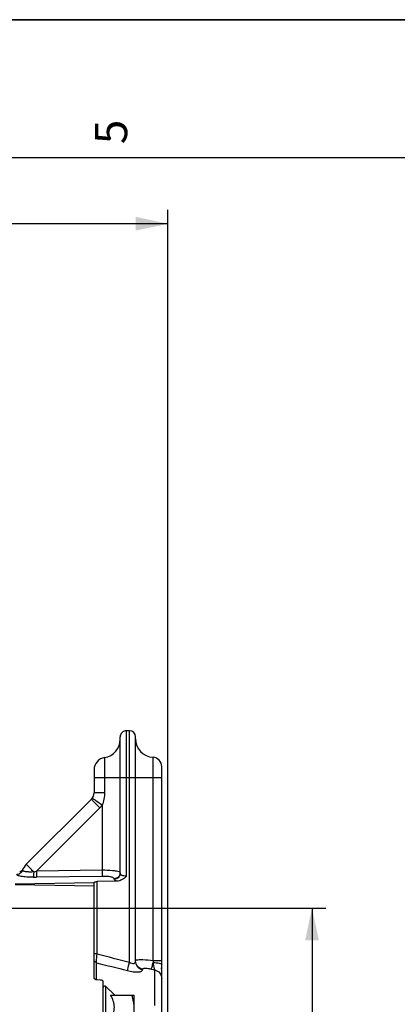
# Model space of a CAD drawing. Units: millimetres. Extents: x 0 to 594, y 0 to 420.
# Drawn here: x 250 to 291, y 313 to 420 of the extents above; entities that cross this region are included whole.
import ezdxf

# ---------------------------------------------------------------- set-up
doc = ezdxf.new("R2010")
doc.units = ezdxf.units.MM
doc.header["$LTSCALE"] = 32.67
doc.layers.get('0').update_dxf_attribs({"linetype": 'CONTINUOUS'})
doc.styles.get("Standard").update_dxf_attribs({"font": 'txt', "width": 0.85})
doc.styles.add('TEXTSTYLE_3', font='txt')
doc.dimstyles.new('DIMSTYLE_3', dxfattribs={"dimtxt": 3.5, "dimasz": 3.5, "dimexe": 1.5, "dimexo": 1, "dimgap": 0.875, "dimtad": 1, "dimdec": 4, "dimlfac": 3, "dimtxsty": 'STANDARD', "dimblk": '_FILLED', "dimblk1": '_FILLED', "dimblk2": '_FILLED', "dimcen": 0.09, "dimclrt": 5, "dimadec": 0, "dimazin": 0, "dimtp": 0.0001, "dimtm": 0.0001, "dimtfac": 1, "dimtdec": 4, "dimtofl": 0, "dimtmove": 0, "dimatfit": 3, "dimldrblk": '_FILLED', "dimfxl": 1, "dimtolj": 1, "dimarcsym": 0})

# ---------------------------------------------------------------- blocks, each defined once
blk = doc.blocks.new('MARGEA2_BL0', base_point=(296.99996, 210.000076))
at = {"color": 7, "linetype": 'CONTINUOUS'}
for p, q in [((594, 420), (-0.000082, 420)), ((594.000002, 420.000076), (0.000002, 420.000076)), ((594.000002, 420.000076), (0.000002, 420.000076)), ((584.000002, 405.000076), (15.000002, 405.000076))]:
    blk.add_line(p, q, dxfattribs=at)
at = {"color": 5, "linetype": 'CONTINUOUS', "style": 'TEXTSTYLE_3', "oblique": 0.00001872}
blk.add_text('5', height=3.5, rotation=90, dxfattribs=at).set_placement((261.625002, 406.500076))
blk = doc.blocks.new('_FILLED')
at = {"color": 0, "linetype": 'BYBLOCK'}
blk.add_solid([(0, 0), (-1, 0.214), (-1, -0.214)], dxfattribs=at)
blk = doc.blocks.new('*D10')
at = {"color": 2, "linetype": 'CONTINUOUS'}
for p, q in [((233.87, 323.65), (283.16, 323.65)), ((281.66, 323.65), (281.66, 301.99)), ((281.66, 280.32), (281.66, 301.99)), ((272.03, 280.32), (283.16, 280.32))]:
    blk.add_line(p, q, dxfattribs=at)
at = {"color": 2, "linetype": 'CONTINUOUS', "xscale": 3.5, "yscale": 3.5, "zscale": 3.5}
for p, rotation in [((281.66, 323.65), 90), ((281.66, 280.32), 270)]:
    blk.add_blockref('_FILLED', p, dxfattribs=dict(at, rotation=rotation))
at = {"color": 5, "linetype": 'CONTINUOUS', "insert": (277.28, 302.18), "char_height": 3.5, "width": 8.925, "attachment_point": 2, "rotation": 90, "line_spacing_factor": 0.9}
blk.add_mtext('130', dxfattribs=at)
blk = doc.blocks.new('*D14')
at = {"color": 2, "linetype": 'CONTINUOUS'}
for p, q in [((120.37, 204.6), (120.37, 399.37)), ((266.03, 288.74), (266.03, 399.37)), ((120.37, 397.87), (193.2, 397.87)), ((266.03, 397.87), (193.2, 397.87))]:
    blk.add_line(p, q, dxfattribs=at)
at = {"color": 2, "linetype": 'CONTINUOUS', "xscale": 3.5, "yscale": 3.5, "zscale": 3.5, "rotation": 180}
blk.add_blockref('_FILLED', (120.37, 397.87), dxfattribs=at)
at = {"color": 2, "linetype": 'CONTINUOUS', "xscale": 3.5, "yscale": 3.5, "zscale": 3.5}
blk.add_blockref('_FILLED', (266.03, 397.87), dxfattribs=at)
at = {"color": 5, "linetype": 'CONTINUOUS', "insert": (193.2, 402.24), "char_height": 3.5, "width": 8.925, "attachment_point": 2, "line_spacing_factor": 0.9}
blk.add_mtext('437', dxfattribs=at)

msp = doc.modelspace()

# ---------------------------------------------------------------- linework, layer by layer
at = {"color": 7, "linetype": 'CONTINUOUS'}
for p, q in [((0, 420), (594, 420)), ((261.878342, 342.882233), (261.545009, 342.888051)), ((260.866707, 327.418764), (260.866707, 342.221486)), ((262.533374, 317.880892), (262.533374, 342.215668)), ((258.033374, 338.657784), (258.033374, 336.164316)), ((265.366707, 243.435964), (265.366707, 339.007494)), ((257.740486, 335.457215), (250.688041, 328.40477)), ((249.489791, 326.190136), (258.033374, 326.046089)), ((258.033374, 326.37242), (249.492475, 326.228418)), ((258.033374, 316.083543), (258.033374, 326.430048)), ((260.51664, 326.570695), (258.36089, 326.522284)), ((258.711673, 315.847264), (258.355074, 315.859917)), ((259.033374, 308.085254), (259.033374, 315.621913)), ((260.232461, 314.221841), (259.317891, 315.13641)), ((259.823208, 314.218559), (262.366707, 314.218559)), ((262.366707, 308.885226), (262.366707, 314.218559)), ((262.351381, 313.211888), (262.350915, 313.216846))]:
    msp.add_line(p, q, dxfattribs=at)
at = {"color": 9, "linetype": 'CONTINUOUS'}
for p, q in [((261.545062, 327.110003), (261.545009, 342.888051)), ((261.878294, 317.780914), (261.878342, 342.882233)), ((259.166707, 339.976032), (259.166707, 336.164316)), ((264.422219, 317.973058), (264.422263, 340.005949)), ((258.033374, 337.821343), (265.366707, 337.821343)), ((259.166707, 336.164316), (258.033374, 336.164316)), ((258.66002, 334.5144), (251.786797, 327.641227)), ((258.901433, 334.797837), (258.901612, 327.743187)), ((258.901612, 327.743187), (251.786797, 327.641227)), ((258.901612, 327.089517), (251.786847, 326.987283)), ((260.211675, 326.769868), (260.211675, 326.8312)), ((258.36089, 318.68557), (258.36089, 326.522284)), ((258.36089, 318.68557), (258.033374, 318.68557)), ((258.286072, 315.872368), (258.286066, 317.726685)), ((264.422219, 317.97325), (265.366707, 317.973241)), ((263.291452, 316.950123), (263.291452, 317.010602)), ((264.273999, 317.025066), (264.608629, 316.940476)), ((264.608627, 313.086529), (264.608629, 316.940476)), ((259.317891, 307.967375), (259.317891, 315.13641))]:
    msp.add_line(p, q, dxfattribs=at)
at = {"color": 7, "linetype": 'CONTINUOUS'}
for centre, radius, start, end in [((261.533374, 342.221486), 0.666667, 89, 180), ((261.866707, 342.215668), 0.666667, 0, 89), ((258.866707, 341.953404), 2, 278.62692656, 359.99999988), ((264.533374, 342.00286), 2, 180, 266.81526146), ((259.366707, 338.657784), 1.333333, 98.62692656, 180), ((264.366707, 339.007494), 1, 0, 86.81526146), ((257.033374, 336.164316), 1, 315.00041857, 360), ((251.866707, 327.226413), 1.666667, 135.00752134, 161.79246858), ((249.757738, 328.236195), 0.671582, 327.09548242, 334.39872984), ((249.760718, 328.229267), 0.664706, 288.52242115, 292.00827647), ((264.366707, 317.206724), 1, 359.99836712, 6.33183588), ((259.20004, 315.018559), 0.166667, 45, 180)]:
    msp.add_arc(centre, radius, start, end, dxfattribs=at)
at = {"color": 9, "linetype": 'CONTINUOUS'}
for centre, radius, start, end in [((257.009529, 336.164711), 2.334019, 315.00313425, 324.15242435), ((251.490757, 347.412107), 20.42697, 269.83229495, 270.83053436), ((247.811671, 346.227369), 19.00649, 281.15851396, 282.0722562), ((260.237866, 327.419041), 0.628841, 352.31913823, 359.97435562), ((299.613552, 320.692904), 35.296357, 184.41942934, 184.80574086), ((264.375, 316.958337), 0.991707, 0.04735816, 12.7351987)]:
    msp.add_arc(centre, radius, start, end, dxfattribs=at)
for points, knots in [([(258.66002, 334.5144), (258.540968, 334.633489), (258.368587, 334.80666), (258.150406, 335.027792), (258.012446, 335.168369), (257.900585, 335.283977), (257.823666, 335.363307), (257.780663, 335.410607), (257.756823, 335.434476), (257.749437, 335.447399), (257.738934, 335.455663), (257.74048, 335.457209)], [0, 0, 0, 0, 0.3834970593, 0.5563990365, 0.7076508906, 0.8316548623, 0.9238932307, 0.9568338324, 0.9805985106, 0.9950205499, 1, 1, 1, 1]), ([(257.852174, 335.570716), (257.850005, 335.572555), (257.848474, 335.574813), (257.843439, 335.577975), (257.84402, 335.57878)], [0, 0, 0, 0, 0.7412767713, 1, 1, 1, 1]), ([(258.901612, 334.798065), (258.667154, 334.967468), (258.319456, 335.227374), (257.962892, 335.476846), (257.852174, 335.570716)], [0, 0, 0, 0, 0.6658564635, 1, 1, 1, 1]), ([(251.489883, 327.580186), (251.383666, 327.686768), (251.230945, 327.840613), (251.038766, 328.035946), (250.91961, 328.157744), (250.823816, 328.257075), (250.758381, 328.324916), (250.72192, 328.365197), (250.701888, 328.38554), (250.69555, 328.396479), (250.686883, 328.403612), (250.688196, 328.404925)], [0, 0, 0, 0, 0.3923772115, 0.5651985905, 0.7147272331, 0.8362894942, 0.9261441434, 0.9581360571, 0.9811848893, 0.9951582405, 1, 1, 1, 1]), ([(251.430967, 326.985224), (251.196206, 326.985933), (250.856764, 326.995722), (250.426309, 327.036814), (250.16094, 327.074031), (249.936911, 327.124377), (249.783549, 327.16811), (249.645434, 327.247678), (249.661886, 327.296805)], [0, 0, 0, 0, 0.3832594813, 0.5545526633, 0.7037011111, 0.8253121989, 0.9154191239, 1, 1, 1, 1]), ([(250.283524, 327.747294), (250.24168, 327.62008), (250.071938, 327.385717), (249.796772, 327.2981), (249.661886, 327.296805)], [0, 0, 0, 0, 0.4981911701, 1, 1, 1, 1]), ([(251.489891, 327.580179), (251.330815, 327.560785), (251.034265, 327.549322), (250.693755, 327.576952), (250.469727, 327.625797), (250.363317, 327.655564), (250.272372, 327.713088), (250.283517, 327.747193)], [0, 0, 0, 0, 0.3830901246, 0.7034220113, 0.8245923618, 0.9142283664, 1, 1, 1, 1]), ([(251.489883, 327.580179), (251.488238, 327.451157), (251.482851, 327.27603), (251.456702, 327.079168), (251.443281, 327.007941), (251.430967, 326.985225)], [0, 0, 0, 0, 0.6454687367, 0.8707393389, 1, 1, 1, 1]), ([(251.786847, 327.641228), (251.78887, 327.500161), (251.788593, 327.282333), (251.79252, 327.063985), (251.786847, 326.98728)], [0, 0, 0, 0, 0.6471744752, 1, 1, 1, 1]), ([(260.747534, 327.581046), (260.656163, 327.616821), (260.416566, 327.665984), (259.801727, 327.736202), (259.278655, 327.746772), (258.901612, 327.743187)], [0, 0, 0, 0, 0.1583731028, 0.3914246606, 1, 1, 1, 1]), ([(258.901612, 327.743187), (258.903628, 327.602302), (258.903397, 327.384562), (258.90722, 327.166316), (258.901612, 327.089517)], [0, 0, 0, 0, 0.6466159634, 1, 1, 1, 1]), ([(260.211675, 326.8312), (260.211621, 326.880063), (260.11599, 326.94661), (259.984052, 326.991712), (259.745389, 327.047731), (259.381863, 327.084528), (259.069931, 327.091927), (258.901612, 327.089517)], [0, 0, 0, 0, 0.1066056043, 0.2000376782, 0.3212078374, 0.6327315509, 1, 1, 1, 1]), ([(260.861065, 327.334994), (260.840833, 327.184638), (260.68104, 326.887576), (260.36597, 326.77249), (260.211675, 326.769868)], [0, 0, 0, 0, 0.4957410895, 1, 1, 1, 1]), ([(260.844416, 327.314595), (260.808097, 327.180576), (260.638706, 326.929216), (260.352578, 326.833598), (260.211675, 326.8312)], [0, 0, 0, 0, 0.4962992829, 1, 1, 1, 1]), ([(260.866707, 327.480949), (260.866702, 327.487659), (260.858047, 327.522836), (260.82422, 327.543906), (260.799347, 327.557399)], [0, 0, 0, 0, 0.1916796495, 1, 1, 1, 1]), ([(261.545062, 327.109954), (261.454684, 327.105842), (261.283298, 327.118146), (261.037669, 327.184414), (260.866714, 327.322436), (260.866707, 327.41876)], [0, 0, 0, 0, 0.3426683007, 0.6351651737, 1, 1, 1, 1]), ([(260.516637, 326.570695), (260.438015, 326.593159), (260.323733, 326.626297), (260.211685, 326.726138), (260.211675, 326.769868)], [0, 0, 0, 0, 0.651546524, 1, 1, 1, 1]), ([(258.286066, 317.726685), (258.289209, 317.774779), (258.312727, 318.094522), (258.338663, 318.414074), (258.36089, 318.68557)], [0, 0, 0, 0, 0.1503318518, 1, 1, 1, 1]), ([(258.286066, 317.726685), (258.216711, 317.743089), (258.085899, 317.820308), (258.033374, 317.964458), (258.033374, 318.033494)], [0, 0, 0, 0, 0.5079575225, 1, 1, 1, 1]), ([(261.653877, 316.862205), (261.6633, 316.908557), (261.734138, 317.215796), (261.811569, 317.521402), (261.878342, 317.780902)], [0, 0, 0, 0, 0.1500387853, 1, 1, 1, 1]), ([(261.878294, 317.780927), (261.955064, 317.731611), (262.104699, 317.655758), (262.333508, 317.616347), (262.50906, 317.715317), (262.533375, 317.82936), (262.533374, 317.880886)], [0, 0, 0, 0, 0.333521163, 0.6111819089, 0.8116608587, 1, 1, 1, 1]), ([(262.533374, 317.942913), (262.533379, 317.951005), (262.551189, 317.998778), (262.607739, 318.011859), (262.646295, 318.022186)], [0, 0, 0, 0, 0.168555951, 1, 1, 1, 1]), ([(263.291452, 316.950123), (263.082873, 317.000009), (262.68946, 317.236329), (262.533374, 317.671737), (262.533374, 317.880897)], [0, 0, 0, 0, 0.5062573429, 1, 1, 1, 1]), ([(263.291452, 317.010602), (263.092502, 317.058266), (262.716846, 317.277287), (262.549004, 317.681549), (262.535476, 317.881006)], [0, 0, 0, 0, 0.5057665269, 1, 1, 1, 1]), ([(262.646295, 318.022186), (262.73511, 318.045975), (262.966055, 318.065412), (263.559162, 318.064182), (264.060628, 318.017124), (264.422219, 317.973058)], [0, 0, 0, 0, 0.1548012212, 0.386713029, 1, 1, 1, 1]), ([(264.273999, 317.025066), (264.289908, 317.111866), (264.347147, 317.348666), (264.403843, 317.585344), (264.441305, 317.735959)], [0, 0, 0, 0, 0.362479812, 1, 1, 1, 1]), ([(264.441274, 317.735929), (264.662046, 317.732157), (264.96283, 317.702713), (265.264235, 317.622824), (265.366723, 317.54422), (265.366721, 317.508089)], [0, 0, 0, 0, 0.675007127, 0.8895459438, 1, 1, 1, 1]), ([(264.608619, 316.940479), (264.602192, 316.979106), (264.548982, 317.244863), (264.491261, 317.509594), (264.441305, 317.735959)], [0, 0, 0, 0, 0.1445115428, 1, 1, 1, 1]), ([(261.653872, 316.862186), (261.857747, 316.809865), (262.158737, 316.749748), (262.547167, 316.715259), (262.795821, 316.714897), (263.001677, 316.738251), (263.156641, 316.783579), (263.263401, 316.850622), (263.291457, 316.920003), (263.291452, 316.950123)], [0, 0, 0, 0, 0.3624690842, 0.5266459475, 0.6709080273, 0.79015083, 0.8818612763, 0.9481301238, 1, 1, 1, 1]), ([(263.291452, 317.010602), (263.291488, 317.048298), (263.360498, 317.104177), (263.466375, 317.121472), (263.648452, 317.133343), (263.922365, 317.102831), (264.151667, 317.056001), (264.273999, 317.025066)], [0, 0, 0, 0, 0.1094721991, 0.2010200201, 0.3214259489, 0.6335556693, 1, 1, 1, 1]), ([(264.608629, 316.94045), (264.817604, 316.890049), (265.211812, 316.650263), (265.366707, 316.212568), (265.366707, 316.00185)], [0, 0, 0, 0, 0.5049900582, 1, 1, 1, 1])]:
    msp.add_open_spline(points, degree=3, knots=knots, dxfattribs=at)
for points in [[(259.166707, 336.164316), (259.16676, 335.700226), (259.086326, 335.22322), (258.901433, 334.797552)], [(260.799347, 327.557399), (260.78266, 327.566452), (260.765212, 327.574125), (260.747534, 327.581046)], [(260.866707, 327.480949), (260.866707, 327.425002), (260.85905, 327.368594), (260.844416, 327.314595)], [(258.36089, 318.68557), (259.533413, 318.384234), (260.705883, 318.082687), (261.878294, 317.780914)], [(258.286066, 317.726685), (259.408715, 317.438702), (260.531318, 317.150539), (261.653872, 316.862186)]]:
    msp.add_open_spline(points, degree=3, dxfattribs=at)
at = {"color": 7, "linetype": 'CONTINUOUS'}
msp.add_open_spline([(250.00981, 327.612998), (250.134943, 327.663586), (250.248291, 327.758026), (250.321583, 327.871365)], degree=3, dxfattribs=at)
for points, knots in [([(261.545062, 327.110003), (261.40803, 326.967254), (261.108822, 326.701738), (260.713591, 326.575104), (260.51664, 326.570695)], [0, 0, 0, 0, 0.5011095997, 1, 1, 1, 1]), ([(258.033374, 326.430048), (258.033374, 326.447194), (258.08426, 326.483727), (258.129946, 326.493784), (258.162818, 326.500902)], [0, 0, 0, 0, 0.3376525674, 1, 1, 1, 1]), ([(258.162818, 326.500902), (258.177521, 326.504085), (258.242935, 326.516017), (258.309483, 326.521129), (258.36089, 326.522284)], [0, 0, 0, 0, 0.2263438969, 1, 1, 1, 1]), ([(258.355074, 315.859917), (258.275527, 315.862739), (258.13287, 315.893086), (258.033374, 316.023628), (258.033374, 316.083543)], [0, 0, 0, 0, 0.5705377947, 1, 1, 1, 1]), ([(259.033374, 315.621913), (259.033374, 315.682285), (258.93469, 315.813971), (258.791222, 315.844441), (258.711673, 315.847264)], [0, 0, 0, 0, 0.4313210377, 1, 1, 1, 1]), ([(259.823208, 311.551893), (259.941742, 311.7572), (260.097473, 312.078902), (260.215077, 312.535699), (260.246033, 312.885226), (260.215077, 313.234753), (260.097473, 313.69155), (259.941742, 314.013252), (259.823208, 314.218559)], [0, 0, 0, 0, 0.2521625925, 0.3764971975, 0.5000000174, 0.6235028208, 0.7478373918, 1, 1, 1, 1]), ([(262.350915, 313.216846), (262.342868, 313.301782), (262.298469, 313.641627), (262.209855, 313.974584), (262.12853, 314.218559)], [0, 0, 0, 0, 0.2491066128, 1, 1, 1, 1])]:
    msp.add_open_spline(points, degree=3, knots=knots, dxfattribs=at)

# ---------------------------------------------------------------- block references
at = {"color": 2, "linetype": 'CONTINUOUS'}
msp.add_blockref('MARGEA2_BL0', (296.99996, 210.000076), dxfattribs=at)

# ---------------------------------------------------------------- dimensions: what is measured, and where the dimension line sits
dim = msp.add_linear_dim(base=(266.033374, 397.866703), p1=(120.366707, 203.602311), p2=(266.033374, 287.744324), dimstyle='DIMSTYLE_3', dxfattribs=at)
dim.commit()
dim.dimension.update_dxf_attribs({"geometry": '*D14', "text_midpoint": (193.200041, 397.866703), "dimtype": 160})
dim = msp.add_linear_dim(base=(281.659446, 280.321343), p1=(232.866707, 323.654676), p2=(271.033374, 280.321343), angle=270, dimstyle='DIMSTYLE_3', dxfattribs=at)
dim.commit()
dim.dimension.update_dxf_attribs({"geometry": '*D10', "text_midpoint": (281.659446, 302.554602), "dimtype": 160})

doc.saveas('drawing.dxf')
